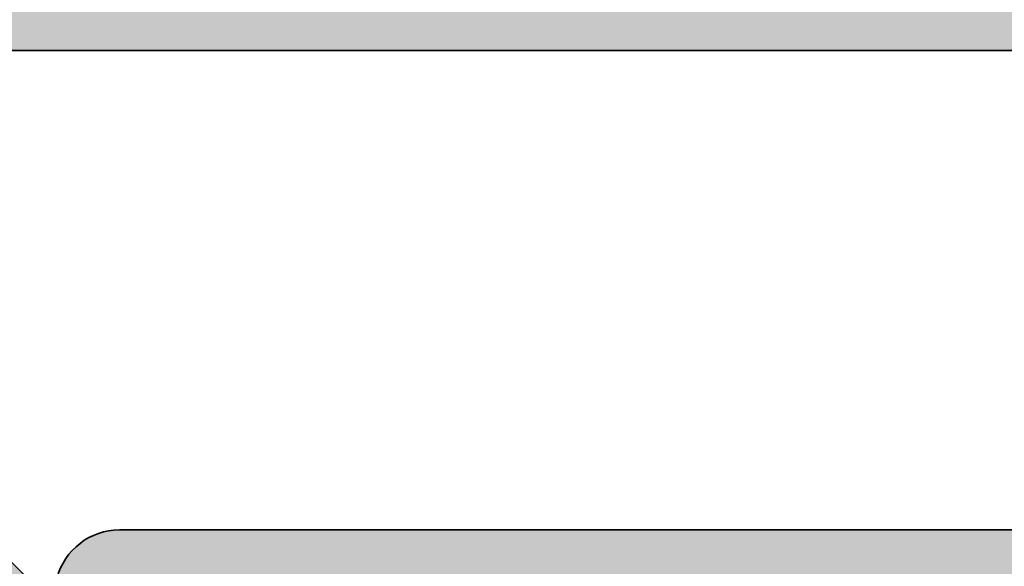
# Model space of a CAD drawing. Extents: x -1697 to 5475, y 1661 to 4454.
# Drawn here: x -1577 to -1542, y 4387 to 4407 of the extents above; entities that cross this region are included whole.
import ezdxf

# ---------------------------------------------------------------- set-up
doc = ezdxf.new("R2010")
doc.units = 0
doc.header["$PDMODE"] = 2
doc.header["$PDSIZE"] = 5
doc.layers.get('DEFPOINTS').update_dxf_attribs({"color": 31, "linetype": 'ZIGZAG'})
doc.layers.add('Al_Profiles', color=2, linetype='CONTINUOUS', lineweight=35)
doc.layers.add('Al_Solid_Hatch', color=50, linetype='CONTINUOUS')
doc.layers.add('RE_DIM1', color=7, linetype='CONTINUOUS')
doc.styles.add('REYNOLDS1', font='arial.ttf')
doc.linetypes.add('ZIGZAG', pattern='A,0.00254,-5.08,[131,ltypeshp.shx,S=5.08,R=0,X=-5.08,Y=0],-10.16,[131,ltypeshp.shx,S=5.08,R=180,X=5.08,Y=0],-5.08', length=20.32254)
doc.dimstyles.new('REYNOLDS', dxfattribs={"dimscale": 0, "dimtxt": 3, "dimasz": 3, "dimexe": 1, "dimexo": 1, "dimgap": 0.8, "dimtad": 1, "dimdec": 1, "dimdsep": 46, "dimtxsty": 'REYNOLDS1', "dimcen": 2.5, "dimclrd": 7, "dimclre": 7, "dimclrt": 2, "dimadec": 0, "dimazin": 0, "dimtfac": 1, "dimtdec": 1, "dimtmove": 0, "dimatfit": 3, "dimfxl": 1, "dimtolj": 1, "dimtzin": 0, "dimarcsym": 0})

# ---------------------------------------------------------------- blocks, each defined once
blk = doc.blocks.new('*D88')
at = {"layer": 'DEFPOINTS', "color": 0, "linetype": 'Continuous', "ltscale": 0.25, "transparency": 16777216}
for p in [(-1522.490246136889, 4412.580172161423), (-1687.090249070228, 4043.180159281442), (-1522.490246136889, 4043.180159281442)]:
    blk.add_point(p, dxfattribs=at)
at = {"layer": 'RE_DIM1', "color": 7, "linetype": 'Continuous', "lineweight": -2, "ltscale": 0.25, "transparency": 16777216}
for p, q in [((-1523.490246136889, 4412.580172161423), (-1688.090249070228, 4412.580172161423)), ((-1687.090249070228, 4409.580172161423), (-1687.090249070228, 4046.180159281442)), ((-1523.490246136889, 4043.180159281442), (-1688.090249070228, 4043.180159281442))]:
    blk.add_line(p, q, dxfattribs=at)
at = {"layer": 'RE_DIM1', "color": 7, "linetype": 'Continuous', "ltscale": 0.25, "transparency": 16777216}
for points in [[(-1687.590249070228, 4409.580172161423), (-1686.590249070228, 4409.580172161423), (-1687.090249070228, 4412.580172161423)], [(-1687.590249070228, 4046.180159281442), (-1686.590249070228, 4046.180159281442), (-1687.090249070228, 4043.180159281442)]]:
    blk.add_solid(points, dxfattribs=at)
at = {"layer": 'RE_DIM1', "color": 2, "linetype": 'Continuous', "ltscale": 0.25, "transparency": 16777216, "insert": (-1689.640249070228, 4227.880165721432), "char_height": 3.5, "attachment_point": 5, "rotation": 90, "style": 'REYNOLDS1'}
blk.add_mtext('\\A1;H', dxfattribs=at)
blk = doc.blocks.new('*D92')
at = {"layer": 'DEFPOINTS', "color": 0, "linetype": 'Continuous', "ltscale": 0.25, "transparency": 16777216}
for p in [(-1522.490246136889, 4412.580172161423), (-1677.090249070228, 4367.380165721432), (-1584.490238843572, 4367.380165721432)]:
    blk.add_point(p, dxfattribs=at)
at = {"layer": 'RE_DIM1', "color": 7, "linetype": 'Continuous', "lineweight": -2, "ltscale": 0.25, "transparency": 16777216}
for p, q in [((-1523.490246136889, 4412.580172161423), (-1678.090249070228, 4412.580172161423)), ((-1677.090249070228, 4409.580172161423), (-1677.090249070228, 4370.380165721432)), ((-1585.490238843572, 4367.380165721432), (-1678.090249070228, 4367.380165721432))]:
    blk.add_line(p, q, dxfattribs=at)
at = {"layer": 'RE_DIM1', "color": 7, "linetype": 'Continuous', "ltscale": 0.25, "transparency": 16777216}
for points in [[(-1677.590249070228, 4409.580172161423), (-1676.590249070228, 4409.580172161423), (-1677.090249070228, 4412.580172161423)], [(-1677.590249070228, 4370.380165721432), (-1676.590249070228, 4370.380165721432), (-1677.090249070228, 4367.380165721432)]]:
    blk.add_solid(points, dxfattribs=at)
at = {"layer": 'RE_DIM1', "color": 2, "linetype": 'Continuous', "ltscale": 0.25, "transparency": 16777216, "insert": (-1679.670092180734, 4389.980168941427), "char_height": 3.5, "attachment_point": 5, "rotation": 90, "style": 'REYNOLDS1'}
blk.add_mtext('\\A1;45', dxfattribs=at)
blk = doc.blocks.new('A$C23486EE0')
at = {"layer": 'Al_Solid_Hatch', "linetype": 'Continuous'}
h = blk.add_hatch(color=256, dxfattribs=at)
edge = h.paths.add_edge_path(flags=16)
edge.add_line((63.30000394988963, 29.70715615336024), (63.30000528324888, 39.70715615336019))
edge.add_arc((63.5000052832587, 39.7071561267029), 0.2000000000098243, 89.99999236429119, 179.999992363249, ccw=False)
edge.add_line((63.50000530991235, 39.90715612671272), (64.60000230994626, 39.90715598002942))
edge.add_arc((64.60000233659991, 40.10715598003924), 0.2000000000098243, 269.9999923642912, 359.999992363249)
edge.add_arc((65.00000233659955, 40.10715592671556), 0.1999999999898154, 89.9999923564747, 179.9999923606435, ccw=False)
edge.add_line((65.00000236328049, 40.30715592670538), (76.50000236322228, 40.30715439337007))
edge.add_arc((76.50000233655226, 40.10715439335843), 0.2000000000116433, -7.637272119609406e-06, 89.99999235960132, ccw=False)
edge.add_arc((76.90000233656463, 40.1071543400293), 0.2000000000007294, 179.9999923596013, 269.9999923564747)
edge.add_line((76.90000230988369, 39.90715434002857), (78.00000530991235, 39.90715419337437))
edge.add_arc((78.00000528324597, 39.70715419339183), 0.1999999999825395, -7.645609684914234e-06, 89.99999236064349, ccw=False)
edge.add_line((78.2000052832285, 39.70715416670362), (78.20000394992019, 29.70715416676188))
edge.add_arc((78.00000394991112, 29.70715419341842), 0.2000000000090711, 269.99999236407547, 359.9999923634638, ccw=False)
edge.add_line((78.00000392325671, 29.50715419340935), (76.90000092320986, 29.50715434003445))
edge.add_arc((76.90000089653984, 29.30715434005191), 0.1999999999825395, 89.99999235960132, 179.9999923627279)
edge.add_arc((76.5000008965402, 29.30715439337558), 0.2000000000171003, 269.99999236116463, 359.99999236116463, ccw=False)
edge.add_line((76.50000086987563, 29.10715439335848), (65.00000086994476, 29.1071559267229))
edge.add_arc((65.00000089661478, 29.30715592673454), 0.2000000000116433, 179.9999923627279, 269.9999923596013, ccw=False)
edge.add_arc((64.6000008966206, 29.30715598005276), 0.1999999999825395, 359.9999923627279, 449.9999923637701)
edge.add_line((64.60000092327607, 29.50715598003529), (63.50000392322761, 29.50715612668949))
edge.add_arc((63.50000394989264, 29.70715612669251), 0.2000000000030209, 179.9999923602578, 269.9999923610303, ccw=False)
edge = h.paths.add_edge_path(flags=16)
edge.add_arc((61.00000671731611, 46.9071637267124), 0.4999999999999574, -89.99999999999841, 1.2869350030086935e-10, ccw=False)
edge.add_line((61.00000671731613, 46.40716372671244), (60.00000610991253, 46.40716372671238))
edge.add_arc((60.00000610991253, 45.90716372671238), 0.5, 90, 179.9999923609041)
edge.add_line((59.50000610991253, 45.90716379337607), (59.50000604324885, 45.40716379336016))
edge.add_arc((60.00000604324339, 45.40716372670693), 0.4999999999945475, 179.9999923621026, 270.0000000006253)
edge.add_line((60.00000604324885, 44.90716372671238), (61.30000594991577, 44.90716372671238))
edge.add_arc((61.30000594991213, 44.70716372670074), 0.2000000000116415, -7.637272119609406e-06, 89.99999999895778, ccw=False)
edge.add_line((61.50000594992378, 44.70716370004163), (61.50000394991582, 29.70716370004169))
edge.add_arc((61.30000394990418, 29.7071637267008), 0.2000000000116433, 270.0000000031266, 359.99999236272794, ccw=False)
edge.add_line((61.30000394991509, 29.50716372668916), (1.900000083247846, 29.50716372668916))
edge.add_arc((1.900000083247846, 30.00716372668916), 0.5, 180, 270, ccw=False)
edge.add_line((1.400000083247846, 30.00716372668916), (1.400000083247846, 32.90716372671824))
edge.add_arc((1.900000083247846, 32.90716372671824), 0.5, 90, 180, ccw=False)
edge.add_line((1.900000083247846, 33.40716372671824), (3.800005776580633, 33.40716372671824))
edge.add_arc((3.800005776580633, 33.90716372671824), 0.5, 270, 360)
edge.add_line((4.300005776580633, 33.90716372671824), (4.300005776580633, 34.40716372671824))
edge.add_arc((3.800005776580633, 34.40716372671824), 0.5, 0, 90)
edge.add_line((3.800005776580633, 34.90716372671824), (2.300000083249301, 34.90716372671824))
edge.add_arc((2.300000083249301, 35.40716372671824), 0.5, 180, 270, ccw=False)
edge.add_line((1.800000083249301, 35.40716372671824), (1.800000083249301, 42.25446575885223))
edge.add_arc((2.300000083238088, 42.25446575885154), 0.4999999999887867, 135.0000001726603, 179.9999999999202, ccw=False)
edge.add_line((1.946446691587312, 42.60801914837145), (2.565691738056898, 43.22726419966136))
edge.add_arc((2.919245129707974, 42.87371081011304), 0.500000000009088, 44.99999999941048, 135.0000001703827, ccw=False)
edge.add_line((3.272798520311312, 43.2272642007091), (3.446452385988209, 43.05361033611632))
edge.add_arc((3.800005776579951, 43.4071637267121), 0.500000000000687, 225.000000000327, 359.9999923594254)
edge.add_line((4.300005776580633, 43.40716366003551), (4.300005949915771, 44.70716375335985))
edge.add_arc((4.500005949925593, 44.70716372670256), 0.2000000000098234, 90.00000000364747, 179.999992363249, ccw=False)
edge.add_line((4.500005949912861, 44.90716372671238), (5.80000604325005, 44.90716372671238))
edge.add_arc((5.800006043250037, 45.4071637267124), 0.5000000000000142, 270.0000000000015, 359.9999923604855)
edge.add_line((6.30000604325005, 45.40716366004506), (6.300006222893046, 46.75447196516728))
edge.add_arc((6.800006222893034, 46.7544718984999), 0.499999999999992, 135.0000000001003, 179.9999923604807, ccw=False)
edge.add_line((6.446452832299144, 47.10802528909255), (7.891641440385115, 48.55321389718381))
edge.add_arc((8.245194830974802, 48.19966050658752), 0.4999999999995958, 14.636120836527084, 134.999999999465, ccw=False)
edge.add_arc((10.95433501780665, 48.90716276670054), 2.299999999995466, 194.6361208367005, 270.0000000001392)
edge.add_line((10.95433501781224, 46.60716276670507), (52.70577303148309, 46.60716276670507))
edge.add_arc((52.70577303148812, 48.9071627666948), 2.299999999989723, 269.9999999998747, 299.9999294432753)
edge.add_line((53.85577057861371, 46.91530292183677), (60.75000725054849, 50.89568100039548))
edge.add_arc((61.00000671731198, 50.46266799064392), 0.4999999999961326, -7.64059410585105e-06, 119.9999294429931, ccw=False)
edge.add_line((61.50000671730811, 50.46266792396716), (61.50000671731607, 46.90716372671352))
edge = h.paths.add_edge_path(flags=16)
edge.add_arc((39.50001030991405, 74.60716276670519), 1, 90, 180)
edge.add_line((38.50001030991405, 74.60716276670519), (38.50001030991405, 71.90716276669355))
edge.add_arc((36.20001030991401, 71.90716276669352), 2.30000000000004, -89.99999999999932, 6.821210263296962e-13, ccw=False)
edge.add_line((36.20001030991403, 69.60716276669348), (34.00001030991479, 69.60716276669348))
edge.add_arc((34.00001030991479, 71.90716276669349), 2.300000000000011, 179.9999999999986, 269.9999999999998, ccw=False)
edge.add_line((31.70001030991477, 71.90716276669355), (31.70001030991483, 75.10716276670507))
edge.add_arc((31.20001030991483, 75.10716276670507), 0.4999999999999964, 0, 90.0000000000004)
edge.add_line((31.20001030991483, 75.60716276670507), (10.00001030991405, 75.60716276670507))
edge.add_arc((10.00001030991405, 74.60716276670507), 1, 90, 180)
edge.add_line((9.000010309914046, 74.60716276670507), (9.000010309914046, 70.35984954787352))
edge.add_arc((9.500010309917833, 70.35984954787315), 0.5000000000037872, 179.9999999999577, 224.999999999958)
edge.add_line((9.146456919321622, 70.00629615727746), (9.826355906645745, 69.32639716998608))
edge.add_arc((8.200010309899891, 67.7000515732538), 2.300000000014152, -2.3942448024172336e-10, 44.99999999976092, ccw=False)
edge.add_line((10.50001030991405, 67.7000515732442), (10.50001030991405, 49.40716276669343))
edge.add_arc((11.50001030991405, 49.40716276669343), 1, 180, 270)
edge.add_line((11.50001030991405, 48.40716276669343), (39.50001030991405, 48.40716276669343))
edge.add_arc((39.50001030991405, 49.40716276669343), 1, 270, 360)
edge.add_line((40.50001030991405, 49.40716276669343), (40.50001030991405, 67.7000515732442))
edge.add_arc((42.80001030992819, 67.7000515732538), 2.300000000014144, 135.0000000002389, 180.0000000002393, ccw=False)
edge.add_line((41.17366471318235, 69.32639716998608), (41.85356370050647, 70.00629615727746))
edge.add_arc((41.50001030991029, 70.35984954787315), 0.5000000000037672, 315.0000000000397, 360.0000000000423)
edge.add_line((42.00001030991405, 70.35984954787352), (42.00001030991405, 74.60716276670519))
edge.add_arc((41.00001030991405, 74.60716276670519), 1, 0, 90)
edge.add_line((41.00001030991405, 75.60716276670519), (39.50001030991405, 75.60716276670519))
edge = h.paths.add_edge_path(flags=16)
edge.add_arc((1.900000083247846, 27.2071637267008), 0.5, 90, 180, ccw=False)
edge.add_line((1.900000083247846, 27.7071637267008), (8.300000083249301, 27.7071637267008))
edge.add_arc((8.300000083249301, 27.2071637267008), 0.5, 0, 90, ccw=False)
edge.add_line((8.800000083249301, 27.2071637267008), (8.800000083249301, 9.407163726712426))
edge.add_arc((8.300000083249301, 9.407163726712426), 0.5, -90, 0, ccw=False)
edge.add_line((8.300000083249301, 8.907163726712426), (8.100000083248574, 8.907163726712426))
edge.add_arc((8.100000083248574, 7.407163726712426), 1.5, 90, 180)
edge.add_line((6.600000083248574, 7.407163726712426), (6.600000083248574, 2.607163726724067))
edge.add_arc((6.100000083248574, 2.607163726724067), 0.5, -90, 0, ccw=False)
edge.add_line((6.100000083248574, 2.107163726724067), (1.900000083247846, 2.107163726724067))
edge.add_arc((1.900000083247846, 2.607163726724067), 0.5, 180, 270, ccw=False)
edge.add_line((1.400000083247846, 2.607163726724067), (1.400000083247846, 27.2071637267008))
edge = h.paths.add_edge_path()
edge.add_line((36.72680516378966, 74.7578481587343), (37.11715661964843, 75.43395773378961))
edge.add_arc((36.9439514735252, 75.53395762056141), 0.1999999999948486, 330.0000374547287, 420.0000000004947)
edge.add_line((37.04395147352113, 75.7071627013147), (36.80001030991332, 75.84800219779663))
edge.add_arc((36.90001030991875, 76.02120727855498), 0.2000000000039818, 179.9999999988764, 239.9999999988624, ccw=False)
edge.add_line((36.70001030991477, 76.0212072785589), (36.70001030991477, 76.66075128694592))
edge.add_arc((36.90001030991885, 76.66075128694528), 0.2000000000040743, 149.9996645191636, 179.9999999998168, ccw=False)
edge.add_line((36.72680581468592, 76.76075230110382), (37.04228089544483, 77.3071637808689))
edge.add_arc((37.21548539065766, 77.20716276670339), 0.1999999999901556, 89.99999999520008, 149.9996645145531, ccw=False)
edge.add_line((37.21548539067442, 77.40716276669355), (42.30001030991338, 77.40716276669343))
edge.add_arc((42.30001030991333, 75.90716276669345), 1.499999999999986, -6.252776074688882e-13, 89.99999999999841, ccw=False)
edge.add_line((43.80001030991332, 75.90716276669343), (43.80001030991332, 69.61426954788556))
edge.add_arc((43.30001030990962, 69.61426954788516), 0.5000000000037019, -44.9999999999626, 4.558842192636803e-11, ccw=False)
edge.add_line((43.65356370050574, 69.2607161572895), (42.44645691932089, 68.05360937609737))
edge.add_arc((42.80001030991713, 67.70005598550168), 0.5000000000038024, 135.0000000000438, 180.0000000000423)
edge.add_line((42.30001030991332, 67.70005598550131), (42.30001030991332, 49.40716276669343))
edge.add_arc((43.30001030991332, 49.40716276669343), 1, 180, 270)
edge.add_line((43.30001030991332, 48.40716276669343), (52.70575563007731, 48.40716276669343))
edge.add_arc((52.70575563003389, 48.90716276670906), 0.5000000000156319, 270.0000000049749, 299.9998936847694)
edge.add_line((52.9557548265642, 48.47414960091635), (61.00000557986493, 53.11848003582497))
edge.add_arc((60.50000718690353, 53.98450636742149), 0.9999999999912509, 299.9998936795285, 359.9999923603016)
edge.add_line((61.50000718689478, 53.9845062340836), (61.5000090832458, 68.20715639337948))
edge.add_arc((62.00000908324218, 68.20715632670621), 0.4999999999963878, 89.99999235981221, 179.9999923598065, ccw=False)
edge.add_line((62.0000091499154, 68.7071563267026), (65.0000091499154, 68.70715592669956))
edge.add_arc((65.00000908325671, 68.20715592671047), 0.4999999999890905, -7.638522674824344e-06, 89.99999236147733, ccw=False)
edge.add_line((65.5000090832458, 68.20715586005178), (65.50000888324792, 66.70715586005178))
edge.add_arc((65.00000888323882, 66.70715592670865), 0.5000000000090994, 269.9999923616857, 359.9999923616857, ccw=False)
edge.add_line((65.00000881658195, 66.20715592669956), (64.70000881657904, 66.20715596668822))
edge.add_arc((64.70000884324907, 66.40715596668895), 0.2000000000007294, 179.9999923596013, 269.9999923596013, ccw=False)
edge.add_line((64.50000884324834, 66.40715599335897), (64.50000892324749, 67.0071559933939))
edge.add_arc((64.00000892325659, 67.00715606005076), 0.4999999999909095, 359.9999923616857, 449.9999923616857)
edge.add_line((64.00000898991345, 67.50715606004167), (63.40000898991127, 67.50715614001899))
edge.add_arc((63.40000892322712, 67.00715614004082), 0.4999999999781766, 89.99999235855911, 179.9999923585591)
edge.add_line((62.90000892324895, 67.00715620672497), (62.90000830991482, 62.40715620669005))
edge.add_arc((63.40000830990391, 62.40715614003136), 0.4999999999890905, 179.9999923614773, 269.9999923614773)
edge.add_line((63.40000824324522, 61.90715614004228), (64.00000824324741, 61.90715606003585))
edge.add_arc((64.00000830991883, 62.40715606003039), 0.4999999999945475, 269.9999923600182, 359.9999923600182)
edge.add_line((64.50000830991337, 62.40715599335897), (64.50000838991252, 63.00715599339389))
edge.add_arc((64.70000838989503, 63.0071559667057), 0.1999999999825111, 89.99999235438219, 179.9999923543964, ccw=False)
edge.add_line((64.70000841658327, 63.20715596668822), (65.00000841657891, 63.20715592669956))
edge.add_arc((65.00000834992386, 62.70715592670683), 0.4999999999927285, -7.638105785190419e-06, 89.99999236189421, ccw=False)
edge.add_line((65.50000834991658, 62.70715586005178), (65.50000793658035, 59.60715586004596))
edge.add_arc((65.10000793658071, 59.60715591337879), 0.3999999999996398, 179.9999923606516, 359.99999236063536, ccw=False)
edge.add_line((64.70000793658107, 59.6071559667115), (64.7000080565798, 60.50715596670568))
edge.add_arc((64.50000805657726, 60.50715599337389), 0.2000000000025484, 359.9999923601224, 449.9999923601224)
edge.add_line((64.50000808324546, 60.70715599337643), (63.60000808324764, 60.70715611337152))
edge.add_arc((63.60000801659078, 60.20715611336243), 0.5000000000090994, 89.99999236168573, 179.9999923616857)
edge.add_line((63.10000801658168, 60.2071561800193), (63.10000768324824, 57.7071561800193))
edge.add_line((63.10000768324824, 57.7071561800193), (63.29383573545272, 42.20090657795015))
edge.add_arc((63.79379667756292, 42.20715608753306), 0.5000000000057451, 180.7161596941377, 269.999992359809)
edge.add_line((63.79379661088967, 41.70715608752732), (77.30000554991273, 41.70715428669871))
edge.add_arc((77.3000056165714, 42.20715428670964), 0.5000000000109326, 269.9999923614789, 359.9999923614756)
edge.add_line((77.80000561658233, 42.20715422005094), (77.80000598991171, 45.0071542200393))
edge.add_arc((77.60000598991098, 45.00715424670932), 0.2000000000007294, 359.9999923596013, 449.9999923596013)
edge.add_line((77.600006016581, 45.20715424671005), (76.40000601658028, 45.20715440672291))
edge.add_arc((76.40000604323413, 45.40715440670584), 0.1999999999829374, 165.5224801783506, 269.99999236423423, ccw=False)
edge.add_arc((77.17460268583682, 45.20715430342256), 1.000000000010866, 89.9999923614838, 165.5224801755686, ccw=False)
edge.add_line((77.17460281915407, 46.20715430343341), (80.20000614991147, 46.20715390002522))
edge.add_arc((80.20000608324557, 45.70715390002522), 0.5000000000000044, -90.00000763936299, 89.99999236065003, ccw=False)
edge.add_line((80.20000601657955, 45.20715390002522), (79.600006016581, 45.20715398006075))
edge.add_arc((79.60000597658146, 44.90715398006146), 0.2999999999992964, 89.99999236064895, 179.9999923606394)
edge.add_line((79.30000597658216, 44.90715402006106), (79.3000056432482, 42.40715128044684))
edge.add_arc((80.00000564324816, 42.40715118711346), 0.6999999999999664, 179.9999923605586, 270.0000000000023)
edge.add_line((80.00000564324819, 41.70715118711348), (83.3738664113011, 41.70715118711348))
edge.add_arc((83.37386641130104, 41.40715118711348), 0.2999999999999972, -28.457600671471425, 89.99999999998909, ccw=False)
edge.add_line((83.63761740327567, 41.26419869768989), (82.66705747517074, 39.47349085593936))
edge.add_arc((82.49385239441388, 39.57349085593938), 0.1999999999999859, 157.5000000000066, 329.99999999999017, ccw=False)
edge.add_line((82.30907648791163, 39.65002754241237), (80.2397873033895, 40.50715518711337))
edge.add_line((80.2397873033895, 40.50715518711337), (80.10000482991381, 40.50715518711337))
edge.add_arc((80.10000482991379, 40.20715518711335), 0.3000000000000185, 89.99999999999457, 233.1301023539337)
edge.add_arc((79.80000482991517, 39.80715518711401), 0.1999999999986244, 7.652829481230583e-10, 53.13010235469329, ccw=False)
edge.add_line((80.00000482991379, 39.80715518711668), (80.00000482991385, 36.8071551871148))
edge.add_arc((79.80000482991387, 36.80715518711482), 0.1999999999999744, 306.8698976457341, 359.9999999999959, ccw=False)
edge.add_arc((80.10000482991342, 36.40715518711375), 0.3000000000006025, 126.8698976457254, 323.1301023542395)
edge.add_arc((80.50000482991409, 36.1071551871127), 0.2000000000005613, 89.99999999964581, 143.130102353906, ccw=False)
edge.add_line((80.50000482991533, 36.30715518711327), (80.7400048299138, 36.30715518711315))
edge.add_line((80.7400048299138, 36.30715518711315), (82.10000482991376, 37.09235518711307))
edge.add_arc((82.30000482991377, 37.09235215282678), 0.2000000000230343, 0.0008692590250234389, 179.9991307410076, ccw=False)
edge.add_line((82.50000482991379, 37.09235518711318), (82.50000482991379, 36.74593941442942))
edge.add_arc((79.50000482991372, 36.74593941442937), 3.000000000000071, -30.643603350377873, 7.958078640513122e-13, ccw=False)
edge.add_arc((82.94142237414961, 34.70715416673264), 0.9999999999999771, 149.3563966496181, 210.6436033503753)
edge.add_arc((79.50000482991379, 32.66836891903605), 2.999999999999944, 6.252776074688882e-13, 30.643603350378612, ccw=False)
edge.add_line((82.50000482991373, 32.66836891903608), (82.50000482991373, 32.32195314635231))
edge.add_arc((82.30000482991372, 32.32195618063872), 0.2000000000230343, 180.0008692590087, 359.99913074097503, ccw=False)
edge.add_line((82.1000048299137, 32.32195314635237), (80.74000482991374, 33.10715314635229))
edge.add_line((80.74000482991374, 33.10715314635229), (80.50000482991527, 33.10715314635235))
edge.add_arc((80.50000482991403, 33.30715314635291), 0.2000000000005642, 216.869897646094, 270.0000000003542, ccw=False)
edge.add_arc((80.10000482991339, 33.00715314635188), 0.3000000000005713, 36.86989764576043, 233.1301023542705)
edge.add_arc((79.80000482991379, 32.60715314635085), 0.2000000000000085, -1.2221335055073723e-11, 53.13010235425293, ccw=False)
edge.add_line((80.00000482991379, 32.60715314635081), (80.00000482991373, 29.60715314634894))
edge.add_arc((79.80000482991511, 29.60715314635161), 0.1999999999986244, 306.86989764530665, 359.9999999992346, ccw=False)
edge.add_arc((80.10000482991373, 29.20715314635226), 0.3000000000000227, 126.8698976460663, 270.0000000000054)
edge.add_line((80.10000482991376, 28.90715314635224), (80.23978730338945, 28.90715314635224))
edge.add_line((80.23978730338945, 28.90715314635224), (82.30907648791157, 29.76428079105324))
edge.add_arc((82.49385239441382, 29.84081747752623), 0.1999999999999857, 30.000000000009777, 202.4999999999934, ccw=False)
edge.add_line((82.66705747517068, 29.94081747752625), (83.63761740327567, 28.15010963577572))
edge.add_arc((83.37386641130098, 28.00715714635217), 0.3000000000000393, -90, 28.457600671459716, ccw=False)
edge.add_line((83.37386641130098, 27.70715714635213), (80.20000345788432, 27.70715714635213))
edge.add_arc((80.20000345788432, 27.00715714635211), 0.7000000000000242, 90, 179.9999952701303)
edge.add_line((79.5000034578843, 27.00715720413837), (79.50000324324935, 24.4071539933729))
edge.add_arc((79.70000324325008, 24.40715396670288), 0.2000000000007294, 179.9999923596013, 269.9999923596013)
edge.add_line((79.70000321658006, 24.20715396670215), (80.90000321658079, 24.2071538067184))
edge.add_arc((80.90000318991255, 24.00715380671582), 0.2000000000025768, -7.639869409103994e-06, 89.99999236011428, ccw=False)
edge.add_line((81.10000318991513, 24.00715378004764), (81.1000031765783, 23.90715378004182))
edge.add_arc((80.10000317657463, 23.90715391337014), 1.000000000003675, 269.9999923608536, 359.99999236085034, ccw=False)
edge.add_line((80.10000304324637, 22.90715391336647), (77.33875247592948, 22.90715428152993))
edge.add_arc((77.33875271593307, 24.70715428153147), 1.800000000001562, 205.9444721328175, 269.9999923604486, ccw=False)
edge.add_arc((75.9000031656033, 24.00715447336948), 0.2000000000012601, 89.99999236107499, 205.944472133446, ccw=False)
edge.add_line((75.90000319226817, 24.20715447337074), (77.3000032165786, 24.20715428669877))
edge.add_arc((77.30000328323729, 24.70715428670968), 0.5000000000109184, 269.9999923614773, 359.9999923614773)
edge.add_line((77.8000032832482, 24.707154220051), (77.80000361658165, 27.207154220051))
edge.add_arc((77.30000361659074, 27.20715428670786), 0.4999999999909095, 359.9999923616857, 449.9999923616857)
edge.add_line((77.30000368324761, 27.70715428669877), (63.80000368324761, 27.70715608671247))
edge.add_arc((63.80000361659074, 27.20715608670338), 0.5000000000090994, 89.99999236168573, 179.9999923616857)
edge.add_line((63.30000361658165, 27.20715615336024), (63.3000032832482, 24.70715615336024))
edge.add_arc((63.80000328323729, 24.70715608670156), 0.4999999999890905, 179.9999923614773, 269.9999923614773)
edge.add_line((63.8000032165786, 24.20715608671247), (65.49999810600855, 24.20715586005184))
edge.add_arc((65.49999807933315, 24.00715586003724), 0.2000000000146027, -22.885388118114577, 89.99999235806251, ccw=False)
edge.add_arc((63.84168577751714, 24.70715608113994), 1.999999999986317, 269.9999923601381, 337.1146118839848, ccw=False)
edge.add_line((63.84168551083565, 22.70715608115364), (62.00000301658145, 22.70715632670266))
edge.add_arc((62.00000308325286, 23.20715632670812), 0.5000000000054614, 179.9999923600182, 269.9999923600182, ccw=False)
edge.add_line((61.50000308324741, 23.20715639337953), (61.50000361658238, 27.20716366005303))
edge.add_arc((61.00000361659184, 27.20716372671026), 0.49999999999054, 359.9999923616434, 450.0000000010845)
edge.add_line((61.00000361658238, 27.7071637267008), (36.40000008324785, 27.7071637267008))
edge.add_arc((36.40000008324785, 27.2071637267008), 0.5, 90, 180)
edge.add_line((35.90000008324785, 27.2071637267008), (35.90000008324785, 23.40716372671244))
edge.add_arc((35.40000008324785, 23.40716372671244), 0.5, -90, 0, ccw=False)
edge.add_line((35.40000008324785, 22.90716372671244), (33.60000008324857, 22.90716372671244))
edge.add_arc((33.60000008324857, 23.90716372671244), 1, 180, 270, ccw=False)
edge.add_line((32.60000008324857, 23.90716372671244), (32.60000008324857, 24.00716372668916))
edge.add_arc((32.80000008325476, 24.00716372669461), 0.2000000000061846, 90.00000000156331, 180.0000000015633, ccw=False)
edge.add_line((32.8000000832493, 24.2071637267008), (34.00000008325003, 24.2071637267008))
edge.add_arc((34.00000008324272, 24.40716372670519), 0.200000000004394, 270.0000000020925, 360.0000000020763)
edge.add_line((34.20000008324712, 24.40716372671244), (34.20000008324712, 27.2071637267008))
edge.add_arc((33.70000008324712, 27.2071637267008), 0.5, 0, 90)
edge.add_line((33.70000008324712, 27.7071637267008), (19.00000008325003, 27.7071637267008))
edge.add_arc((19.00000008325003, 27.2071637267008), 0.5, 90, 180)
edge.add_line((18.50000008325003, 27.2071637267008), (18.50000008325003, 23.40716372671244))
edge.add_arc((18.00000008325003, 23.40716372671244), 0.5, -90, 0, ccw=False)
edge.add_line((18.00000008325003, 22.90716372671244), (15.7000020832478, 22.90716372671244))
edge.add_arc((15.70000208324046, 23.70716372670802), 0.7999999999955776, 180.000000000517, 270.0000000005252, ccw=False)
edge.add_arc((15.10000208325104, 23.70716372670628), 0.2000000000061561, 90.00000000155518, 180.0000000015714, ccw=False)
edge.add_line((15.10000208324561, 23.90716372671244), (16.70000008324712, 23.90716372671244))
edge.add_arc((16.70000008324169, 24.1071637267186), 0.2000000000061561, 270.0000000015552, 360.0000000015714)
edge.add_line((16.90000008324785, 24.10716372672408), (16.90000008324785, 27.2071637267008))
edge.add_arc((16.40000008324785, 27.2071637267008), 0.5, 0, 90)
edge.add_line((16.40000008324785, 27.7071637267008), (10.70000008324712, 27.7071637267008))
edge.add_arc((10.70000008324712, 27.2071637267008), 0.5, 90, 180)
edge.add_line((10.20000008324712, 27.2071637267008), (10.20000008324712, 6.707163726700784))
edge.add_arc((9.700000083247119, 6.707163726700784), 0.5, -90, 0, ccw=False)
edge.add_line((9.700000083247119, 6.207163726700784), (9.600000083248574, 6.207163726700784))
edge.add_arc((9.60000008325585, 6.40716372670515), 0.2000000000043656, 179.9999999979156, 269.9999999979156, ccw=False)
edge.add_line((9.400000083251484, 6.407163726712426), (9.400000083251484, 6.707163726700784))
edge.add_arc((8.600000083250393, 6.707163726700784), 0.8000000000010914, 0, 180)
edge.add_line((7.800000083249301, 6.707163726700784), (7.800000083249301, 2.707163726700784))
edge.add_arc((8.600000083248574, 2.707163726700784), 0.7999999999992724, 180, 360)
edge.add_line((9.400000083247846, 2.707163726700784), (9.400000083247846, 3.007163726689143))
edge.add_arc((9.60000008325403, 3.0071637266946), 0.2000000000061846, 90.00000000156331, 180.0000000015633, ccw=False)
edge.add_line((9.600000083248574, 3.207163726700784), (9.700000083247119, 3.207163726700784))
edge.add_arc((9.700000083247062, 2.707163726700728), 0.5000000000000568, 6.480149750132114e-12, 89.99999999999352, ccw=False)
edge.add_line((10.20000008324712, 2.707163726700784), (10.20000008324712, 1.207163726700784))
edge.add_arc((9.700000083247119, 1.207163726700784), 0.5, -90, 0, ccw=False)
edge.add_line((9.700000083247119, 0.7071637267007844), (0.5000000832500291, 0.7071637267007844))
edge.add_arc((0.5000000832500291, 1.207163726700784), 0.5, 180, 270, ccw=False)
edge.add_line((8.325002909259638e-08, 1.207163726700784), (8.325002909259638e-08, 43.00004575886931))
edge.add_arc((0.5000000832520853, 43.00004575887403), 0.5000000000020562, 135.0000000005495, 180.0000000005415, ccw=False)
edge.add_line((0.1464466926539671, 43.35359914946537), (8.553563700507198, 51.76071615728949))
edge.add_arc((8.200010309910933, 52.11426954788521), 0.50000000000384, 315.0000000000446, 360.0000000000399)
edge.add_line((8.700010309914774, 52.11426954788556), (8.700010309914774, 67.70005598550131))
edge.add_arc((8.200010309910981, 67.70005598550168), 0.5000000000037925, 359.9999999999577, 404.9999999999575)
edge.add_line((8.553563700507198, 68.05360937609737), (7.34645691932235, 69.2607161572895))
edge.add_arc((7.700010309918514, 69.61426954788516), 0.5000000000037339, 179.9999999999544, 224.9999999999595, ccw=False)
edge.add_line((7.200010309914774, 69.61426954788556), (7.200010309914774, 75.90716276669343))
edge.add_arc((8.700010309914774, 75.90716276669343), 1.5, 90, 180, ccw=False)
edge.add_line((8.700010309914774, 77.40716276669343), (32.98453522916554, 77.40716276669343))
edge.add_arc((32.98453522916562, 77.2071627666935), 0.1999999999999318, 30.00033547950511, 90.0000000000224, ccw=False)
edge.add_line((33.15773972439729, 77.30716378084594), (33.4732148051429, 76.76075230110376))
edge.add_arc((33.30001030991002, 76.66075128694524), 0.2000000000040248, 1.9542767404345796e-10, 30.00033548084002, ccw=False)
edge.add_line((33.50001030991405, 76.66075128694592), (33.50001030991405, 76.0212072785589))
edge.add_arc((33.30001030991014, 76.02120727855493), 0.2000000000039037, -59.99999999887177, 1.1398810784157831e-09, ccw=False)
edge.add_line((33.4000103099155, 75.84800219779663), (33.15606914630769, 75.7071627013147))
edge.add_arc((33.25606914630362, 75.53395762056141), 0.1999999999948505, 119.9999999995054, 209.9999625452713)
edge.add_line((33.08286400018039, 75.43395773378961), (33.47321545604279, 74.7578481587343))
edge.add_arc((33.30001030993935, 74.65784827196856), 0.1999999999746904, 8.387246452912223e-10, 29.999962546602774, ccw=False)
edge.add_line((33.50001030991405, 74.65784827197149), (33.50001030991405, 71.60716276670513))
edge.add_arc((33.70001030992023, 71.60716276669967), 0.2000000000061846, 179.9999999984367, 269.9999999984367)
edge.add_line((33.70001030991477, 71.40716276669349), (36.50001030991405, 71.40716276669349))
edge.add_arc((36.50001030990859, 71.60716276669967), 0.2000000000061846, 270.0000000015633, 360.0000000015633)
edge.add_line((36.70001030991477, 71.60716276670513), (36.70001030991477, 74.65784827197143))
edge.add_arc((36.90001030989137, 74.65784827196174), 0.1999999999765976, 150.0000374514565, 179.9999999972235, ccw=False)
edge = h.paths.add_edge_path(flags=17)
edge.add_line((82.10000482991376, 37.09235518711324), (80.7400048299138, 36.30715518711332))
edge.add_arc((82.30000482991375, 37.09235215282689), 0.2000000000230343, 0.0008692590250691844, 179.9991307409912)
edge.add_line((82.50000482991379, 36.74593941442953), (82.50000482991379, 37.0923551871133))
at = {"layer": 'Al_Profiles', "color": 2, "linetype": 'Continuous'}
blk.add_lwpolyline([(6.446452832299144, 47.10802528909255), (7.891641440385115, 48.55321389718381, -0.579469176470514), (8.72896986433841, 48.32600019589233, 0.3412258895277214), (10.95433501781224, 46.60716276670507), (52.70577303148309, 46.60716276670507, 0.1316521843901983), (53.85577057861371, 46.91530292183677), (60.75000725054849, 50.89568100039548, -0.5773499031568312), (61.50000671730811, 50.46266792396716), (61.50000671731607, 46.90716372671352, -0.4142135623737433), (61.00000671731613, 46.40716372671244), (60.00000610991253, 46.40716372671238, 0.4142135233224113), (59.50000610991253, 45.90716379337607), (59.50000604324885, 45.40716379336016, 0.4142136014208496), (60.00000604324885, 44.90716372671238), (61.30000594991577, 44.90716372671238, -0.4142136014091287), (61.50000594992378, 44.70716370004163), (61.50000394991582, 29.70716370004169, -0.4142135233157517), (61.30000394991509, 29.50716372668916), (1.900000083247846, 29.50716372668916, -0.414213562373095)], format="xyb", dxfattribs=at)
blk = doc.blocks.new('A$C10B15759')
at = {"layer": 'Al_Profiles', "linetype": 'Continuous'}
blk.add_blockref('A$C23486EE0', (-6.784094352951797e-08, -4.207774395581509e-07), dxfattribs=at)

msp = doc.modelspace()

# ---------------------------------------------------------------- block references
at = {"layer": 'Al_Profiles', "xscale": -1, "rotation": 180}
msp.add_blockref('A$C10B15759', (-1584.490249085637, 4435.387328067354), dxfattribs=at)

# ---------------------------------------------------------------- dimensions: what is measured, and where the dimension line sits
at = {"layer": 'RE_DIM1', "color": 7, "linetype": 'Continuous', "ltscale": 0.25}
for base, p2, text, picture, middle in [((-1687.090249070228, 4043.180159281442), (-1522.490246136889, 4043.180159281442), 'H', '*D88', (-1689.640249070228, 4227.880165721432)), ((-1677.090249070228, 4367.380165721432), (-1584.490238843572, 4367.380165721432), '45', '*D92', (-1679.670092180734, 4389.980168941427))]:
    dim = msp.add_linear_dim(base=base, p1=(-1522.490246136889, 4412.580172161423), p2=p2, angle=90, text=text, dimstyle='REYNOLDS', override={"dimscale": 1, "dimtxt": 3.5}, dxfattribs=at)
    dim.commit()
    dim.dimension.update_dxf_attribs({"geometry": picture, "text_midpoint": middle})

doc.saveas('drawing.dxf')
